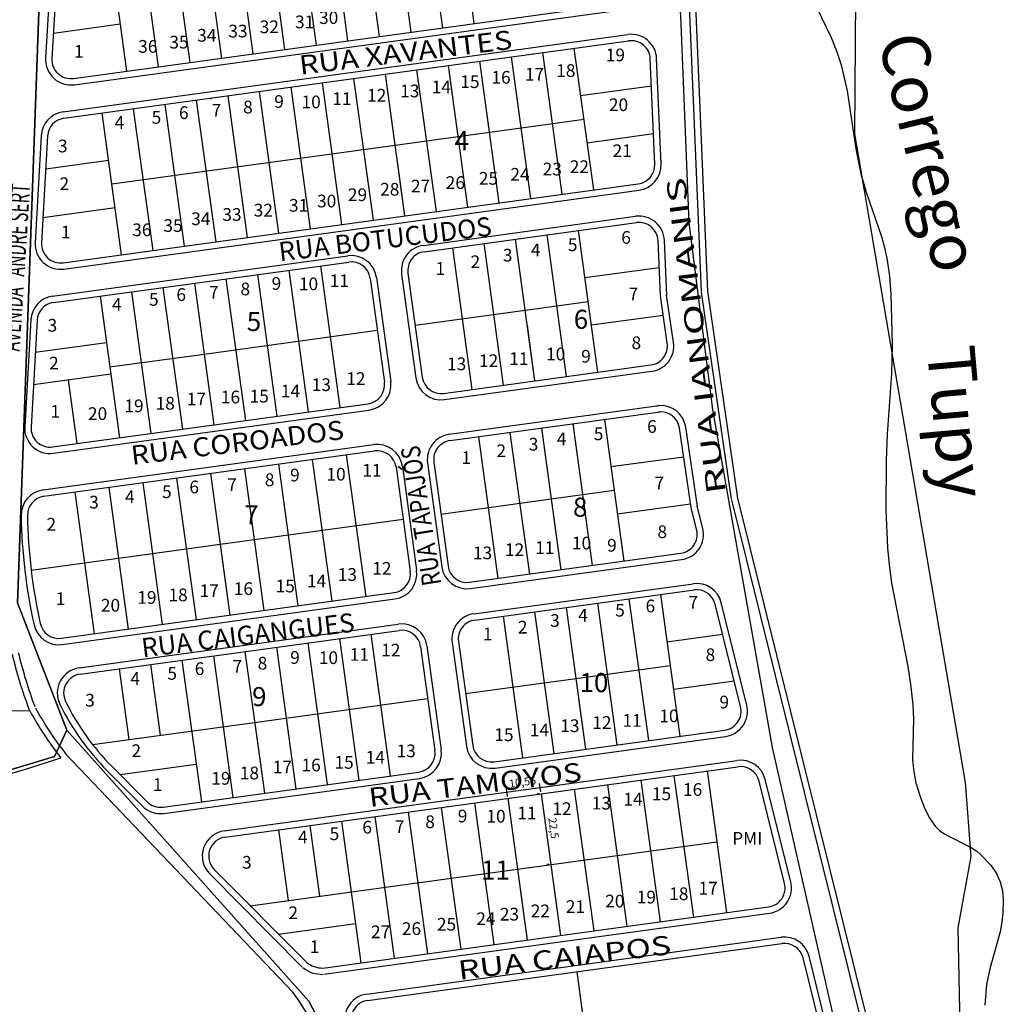
# Model space of a CAD drawing. Units: metres. Extents: x 423355 to 497533, y 7418034 to 7441460.
# Drawn here: x 436133 to 436443, y 7428135 to 7428445 of the extents above; entities that cross this region are included whole.
import ezdxf
from ezdxf.enums import TextEntityAlignment as Align

# ---------------------------------------------------------------- set-up
doc = ezdxf.new("R2010")
doc.units = ezdxf.units.M
doc.header["$PDSIZE"] = -100
for name, color, linetype in [('BAIRROS', 1, 'Continuous'), ('DESENHO_LOTES', 3, 'Continuous'), ('DESENHO_QUADRAS', 2, 'Continuous'), ('MEIO_FIO', 8, 'Continuous'), ('NOME_LOTES', 7, 'Continuous'), ('NOME_QUADRAS', 7, 'Continuous'), ('NOME_RIOS', 7, 'Continuous'), ('NOME_RUAS', 7, 'Continuous'), ('RIOS', 5, 'Continuous'), ('ZONA_AMORTECIMENTO_IAP', 250, 'Continuous')]:
    doc.layers.add(name, color=color, linetype=linetype)
doc.styles.add('ARIAL', font='arial.ttf')
doc.dimstyles.new('ISO-25', dxfattribs={"dimtxt": 2.5, "dimasz": 2.5, "dimexe": 1.25, "dimexo": 0.625, "dimtad": 1, "dimtxsty": 'ARIAL', "dimblk": 'NONE', "dimcen": 0, "dimse1": 1, "dimse2": 1, "dimsd1": 1, "dimsd2": 1, "dimadec": 0, "dimazin": 0, "dimtfac": 1, "dimtmove": 0, "dimatfit": 3, "dimldrblk": 'NONE', "dimfxl": 1, "dimarcsym": 0})

# ---------------------------------------------------------------- blocks, each defined once
blk = doc.blocks.new('*D8')
at = {"layer": 'Defpoints', "color": 0}
for p in [(436297.01, 7428203.02), (436286.82, 7428199.61), (436297.28, 7428201.04)]:
    blk.add_point(p, dxfattribs=at)
at = {"layer": 'DESENHO_QUADRAS', "color": 0, "lineweight": -2}
for p, q in [((436286.73, 7428200.23), (436286.38, 7428202.83)), ((436297.2, 7428201.66), (436296.84, 7428204.26))]:
    blk.add_line(p, q, dxfattribs=at)
at = {"layer": 'DESENHO_QUADRAS', "color": 0, "insert": (436291.49, 7428204.41), "char_height": 2.5, "attachment_point": 5, "rotation": 7.8054, "style": 'ARIAL'}
blk.add_mtext('10,56', dxfattribs=at)
blk = doc.blocks.new('_None')
blk = doc.blocks.new('*D9')
at = {"layer": 'Defpoints', "color": 0}
for p in [(436297.28, 7428201.04), (436300.34, 7428178.75), (436300.34, 7428178.75)]:
    blk.add_point(p, dxfattribs=at)
at = {"layer": 'DESENHO_QUADRAS', "color": 0, "lineweight": -2}
for p, q in [((436296.66, 7428201.04), (436296.03, 7428201.04)), ((436299.71, 7428178.75), (436299.09, 7428178.75))]:
    blk.add_line(p, q, dxfattribs=at)
at = {"layer": 'DESENHO_QUADRAS', "color": 0, "insert": (436300.92, 7428190.18), "char_height": 2.5, "attachment_point": 5, "rotation": 277.8054, "style": 'ARIAL'}
blk.add_mtext('22,5', dxfattribs=at)

msp = doc.modelspace()

# ---------------------------------------------------------------- linework, layer by layer
at = {"layer": 'BAIRROS'}
for points in [[(436391.0926, 7428123.1287), (436370.1595, 7428215.5832), (436351.3904, 7428321.9414), (436343.8827, 7428380.7513), (436341.3802, 7428443.3149), (436333.8726, 7428597.2214), (436143.5922, 7428569.1185), (436132.5029, 7428261.0837), (436147.9991, 7428221.0521), (436224.1883, 7428135.8234), (436239.6845, 7428106.1225), (436249.0291, 7428095.6345), (436252.9811, 7428091.199), (436254.3408, 7428092.0001), (436387.9329, 7428122.4148), (436391.0926, 7428123.1287)], [(435921.9873, 7428145.8744), (436144.1229, 7428212.7834), (436147.9991, 7428221.0521), (436132.5029, 7428261.0837), (436143.5922, 7428569.1185), (435927.209, 7428537.1603), (435925.2635, 7428535.1506), (435923.0837, 7428411.2916), (435918.4, 7428145.1586), (435921.9873, 7428145.8744)], [(435973.3219, 7428009.8302), (436169.2672, 7428075.1452), (436249.0291, 7428095.6345), (436239.6845, 7428106.1225), (436224.1883, 7428135.8234), (436147.9991, 7428221.0521), (436144.1229, 7428212.7834), (435921.9873, 7428145.8744), (435918.4, 7428145.1586), (435918.2546, 7428136.8988), (435910.8914, 7428021.8438), (435903.2546, 7428018.3935), (435903.4334, 7427983.634), (435973.3219, 7428009.8302)]]:
    msp.add_lwpolyline(points, close=True, dxfattribs=at)
at = {"layer": 'DESENHO_LOTES'}
for p, q in [((436266.3286, 7428442.07), (436260.2172, 7428486.6531)), ((436276.2657, 7428443.4322), (436270.1543, 7428488.0152)), ((436246.4545, 7428439.3457), (436240.3431, 7428483.9287)), ((436256.3916, 7428440.7078), (436250.2801, 7428485.2909)), ((436226.5803, 7428436.6213), (436220.4689, 7428481.2044)), ((436236.5174, 7428437.9835), (436230.406, 7428482.5666)), ((436206.7062, 7428433.897), (436200.5948, 7428478.4801)), ((436216.6433, 7428435.2592), (436210.5319, 7428479.8422)), ((436176.895, 7428429.8105), (436170.7836, 7428474.3936)), ((436186.8321, 7428431.1726), (436180.7206, 7428475.7557)), ((436196.7691, 7428432.5348), (436190.6577, 7428477.1179)), ((436160.7265, 7428473.0149), (436166.8379, 7428428.4319)), ((436143.7976, 7428440.4138), (436164.8008, 7428443.2929)), ((436303.9622, 7428389.6957), (436297.8508, 7428434.2788)), ((436313.8695, 7428391.0538), (436307.7581, 7428435.6369)), ((436284.1475, 7428386.9795), (436278.0361, 7428431.5626)), ((436294.0548, 7428388.3376), (436287.9434, 7428432.9207)), ((436264.3328, 7428384.2634), (436258.2214, 7428428.8464)), ((436274.2401, 7428385.6214), (436268.1287, 7428430.2045)), ((436234.6107, 7428380.1891), (436228.4993, 7428424.7722)), ((436244.5181, 7428381.5472), (436238.4067, 7428426.1302)), ((436254.4254, 7428382.9053), (436248.314, 7428427.4883)), ((436214.796, 7428377.4729), (436208.6846, 7428422.056)), ((436224.7034, 7428378.831), (436218.592, 7428423.4141)), ((436309.7438, 7428420.7688), (436332.0273, 7428423.8234)), ((436194.9813, 7428374.7567), (436188.8699, 7428419.3398)), ((436193.4876, 7428419.6713), (436193.447, 7428419.9672)), ((436204.8887, 7428376.1148), (436198.7773, 7428420.6979)), ((436175.1666, 7428372.0405), (436169.0552, 7428416.6236)), ((436185.074, 7428373.3986), (436178.9626, 7428417.9817)), ((436165.2593, 7428370.6824), (436159.1479, 7428415.2655)), ((436251.3697, 7428405.1968), (436310.8138, 7428413.3454)), ((436311.7809, 7428405.9078), (436332.6675, 7428408.7709)), ((436162.2036, 7428392.974), (436251.3697, 7428405.1968)), ((436141.3689, 7428397.6881), (436161.185, 7428400.4045)), ((436254.4254, 7428382.9053), (436252.1843, 7428399.2542)), ((436140.5016, 7428382.4289), (436163.2222, 7428385.5434)), ((436315.1779, 7428333.7001), (436309.0665, 7428378.2832)), ((436295.3632, 7428330.9839), (436289.2518, 7428375.567)), ((436305.2706, 7428332.342), (436299.1592, 7428376.9251)), ((436269.4368, 7428372.8508), (436275.5482, 7428328.2677)), ((436285.4559, 7428329.6259), (436279.3445, 7428374.2089)), ((436217.9186, 7428365.7887), (436224.03, 7428321.2056)), ((436227.826, 7428367.1468), (436233.9374, 7428322.5637)), ((436311.0947, 7428363.4874), (436334.4571, 7428366.6899)), ((436198.1039, 7428363.0725), (436204.2153, 7428318.4894)), ((436208.0113, 7428364.4306), (436214.1227, 7428319.8475)), ((436178.2892, 7428360.3563), (436184.4006, 7428315.7733)), ((436188.1966, 7428361.7144), (436194.308, 7428317.1314)), ((436158.4745, 7428357.6401), (436164.5859, 7428313.0571)), ((436168.3819, 7428358.9982), (436174.4933, 7428314.4152)), ((436292.3075, 7428353.2755), (436312.1222, 7428355.9917)), ((436257.6315, 7428348.5221), (436292.3075, 7428353.2755)), ((436313.1409, 7428348.5607), (436335.7264, 7428351.6567)), ((436295.3632, 7428330.9839), (436292.9811, 7428348.3622)), ((436191.2523, 7428339.4229), (436245.7427, 7428346.8924)), ((436138.089, 7428339.9866), (436160.4738, 7428343.0551)), ((436161.5302, 7428335.3486), (436191.2523, 7428339.4229)), ((436137.5108, 7428329.8138), (436161.8319, 7428333.1477)), ((436148.4452, 7428331.3127), (436151.1992, 7428311.222)), ((436307.3074, 7428317.481), (436313.4188, 7428272.8979)), ((436317.2148, 7428318.8391), (436323.3262, 7428274.256)), ((436277.5854, 7428313.4067), (436283.6968, 7428268.8236)), ((436287.4927, 7428314.7648), (436293.6041, 7428270.1817)), ((436297.4001, 7428316.1229), (436303.5115, 7428271.5398)), ((436235.9745, 7428307.7027), (436242.0859, 7428263.1196)), ((436319.2519, 7428303.978), (436342.1895, 7428307.1223)), ((436214.6143, 7428304.7747), (436220.7257, 7428260.1916)), ((436225.2944, 7428306.2387), (436231.4058, 7428261.6556)), ((436193.254, 7428301.8466), (436199.3654, 7428257.2635)), ((436203.9341, 7428303.3106), (436210.0456, 7428258.7276)), ((436171.8938, 7428298.9186), (436178.0052, 7428254.3355)), ((436182.5739, 7428300.3826), (436188.6853, 7428255.7995)), ((436150.4896, 7428295.9845), (436156.601, 7428251.4014)), ((436161.2136, 7428297.4545), (436167.3251, 7428252.8715)), ((436300.4558, 7428293.8313), (436320.2708, 7428296.5476)), ((436265.7801, 7428289.078), (436300.4558, 7428293.8313)), ((436321.2891, 7428289.117), (436344.3438, 7428292.2774)), ((436301.0743, 7428289.3196), (436303.5115, 7428271.5398)), ((436196.3097, 7428279.5551), (436253.8912, 7428287.4483)), ((436136.8065, 7428271.3984), (436196.3097, 7428279.5551)), ((436196.8563, 7428275.5678), (436199.3654, 7428257.2635)), ((436334.8633, 7428263.7253), (436340.9747, 7428219.1422)), ((436315.0486, 7428261.0091), (436321.16, 7428216.426)), ((436324.9559, 7428262.3672), (436331.0673, 7428217.7841)), ((436295.2339, 7428258.2929), (436301.3453, 7428213.7098)), ((436305.1412, 7428259.651), (436311.2526, 7428215.0679)), ((436285.3265, 7428256.9348), (436291.4379, 7428212.3517)), ((436243.7156, 7428251.2308), (436249.8271, 7428206.6477)), ((436336.9004, 7428248.8642), (436354.4191, 7428251.2657)), ((436223.9009, 7428248.5146), (436230.0124, 7428203.9315)), ((436233.8083, 7428249.8727), (436239.9197, 7428205.2896)), ((436204.0862, 7428245.7984), (436210.1977, 7428201.2154)), ((436213.9936, 7428247.1565), (436220.105, 7428202.5735)), ((436184.2715, 7428243.0822), (436190.383, 7428198.4992)), ((436194.1789, 7428244.4403), (436200.2903, 7428199.8573)), ((436164.4568, 7428240.3661), (436167.5126, 7428218.0745)), ((436174.3642, 7428241.7242), (436177.4199, 7428219.4326)), ((436308.1969, 7428237.3594), (436337.919, 7428241.4337)), ((436273.5212, 7428232.6061), (436308.1969, 7428237.3594)), ((436338.9375, 7428234.0032), (436358.0582, 7428236.6243)), ((436207.142, 7428223.5069), (436261.6324, 7428230.9764)), ((436309.0643, 7428231.0322), (436311.2526, 7428215.0679)), ((436136.4195, 7428227.0878), (436136.4195, 7428227.0878)), ((436156.1416, 7428216.5158), (436207.142, 7428223.5069)), ((436207.6988, 7428219.4446), (436210.1977, 7428201.2154)), ((436164.762, 7428207.0779), (436188.7561, 7428210.367)), ((436349.591, 7428208.2111), (436355.7025, 7428163.628)), ((436328.6667, 7428205.3428), (436334.7781, 7428160.7597)), ((436339.1289, 7428206.7769), (436345.2403, 7428162.1939)), ((436307.7424, 7428202.4745), (436313.8538, 7428157.8914)), ((436318.2046, 7428203.9087), (436324.316, 7428159.3256)), ((436286.8181, 7428199.6062), (436292.9295, 7428155.0231)), ((436297.2802, 7428201.0404), (436303.3917, 7428156.4573)), ((436255.4316, 7428195.3038), (436261.543, 7428150.7207)), ((436265.8938, 7428196.7379), (436272.0052, 7428152.1548)), ((436276.3559, 7428198.1721), (436282.4673, 7428153.589)), ((436234.4526, 7428192.428), (436240.564, 7428147.8449)), ((436244.9694, 7428193.8696), (436251.0809, 7428149.2866)), ((436214.6379, 7428189.7118), (436217.6936, 7428167.4203)), ((436224.5452, 7428191.0699), (436227.601, 7428168.7784)), ((436289.8738, 7428177.3147), (436352.6468, 7428185.9196)), ((436258.2991, 7428172.9864), (436289.8738, 7428177.3147)), ((436205.78, 7428165.7872), (436258.2991, 7428172.9864)), ((436290.7345, 7428171.0356), (436292.9295, 7428155.0231)), ((436214.6051, 7428156.9034), (436238.8664, 7428160.2291)), ((436308.5281, 7428145.0492), (436314.0249, 7428104.9496))]:
    msp.add_line(p, q, dxfattribs=at)
at = {"layer": 'DESENHO_QUADRAS'}
for p, q in [((436349.7894, 7428359.1956), (436339.976, 7428589.942)), ((436150.1489, 7428426.1441), (436325.4632, 7428450.1761)), ((436147.1314, 7428413.6183), (436324.8577, 7428437.9809)), ((436333.0756, 7428399.1759), (436331.6672, 7428432.2914)), ((436146.8529, 7428368.1593), (436327.8958, 7428392.9765)), ((436260.5202, 7428371.6285), (436327.2904, 7428380.7813)), ((436334.8354, 7428357.7962), (436334.0998, 7428375.0919)), ((436143.8354, 7428355.6334), (436236.7426, 7428368.3691)), ((436243.5018, 7428363.2395), (436247.9835, 7428330.5453)), ((436255.3907, 7428364.8692), (436259.8724, 7428332.175)), ((436337.0121, 7428342.797), (436334.8354, 7428357.7962)), ((436359.2468, 7428294.0285), (436349.7894, 7428359.1956)), ((436266.6316, 7428327.0454), (436331.8892, 7428335.9909)), ((436143.5568, 7428310.1744), (436242.854, 7428323.786)), ((436268.6688, 7428312.1844), (436334.7625, 7428321.2445)), ((436344.5096, 7428291.1352), (436340.89, 7428316.0761)), ((436140.8216, 7428294.6592), (436244.8911, 7428308.925)), ((436251.6504, 7428303.7954), (436256.1321, 7428271.1012)), ((436263.5392, 7428305.4251), (436268.0209, 7428272.7309)), ((436401.2014, 7428125.2301), (436359.2468, 7428294.0285)), ((436346.2984, 7428283.9383), (436344.5096, 7428291.1352)), ((436274.7802, 7428267.6013), (436341.2491, 7428276.7128)), ((436146.3245, 7428249.9927), (436251.0025, 7428264.3419)), ((436276.4099, 7428255.7125), (436345.4419, 7428265.1754)), ((436360.0857, 7428228.4671), (436352.0796, 7428260.6782)), ((436152.1958, 7428238.6853), (436252.6323, 7428252.4531)), ((436271.2803, 7428248.9532), (436275.762, 7428216.259)), ((436259.3915, 7428247.3235), (436263.8732, 7428214.6293)), ((435925.2038, 7428230.8383), (436136.4195, 7428227.0878)), ((436136.4195, 7428227.0878), (436136.0454, 7428227.8085)), ((436282.5213, 7428211.1294), (436355.0777, 7428221.0754)), ((436136.1001, 7428209.0979), (436146.1651, 7428212.298)), ((436110.7129, 7428201.5402), (436136.1001, 7428209.0979)), ((436178.2969, 7428196.8424), (436258.7437, 7428207.87)), ((436197.8474, 7428187.4102), (436359.2705, 7428209.538)), ((436373.9143, 7428172.8297), (436365.9082, 7428205.0408)), ((436228.5999, 7428146.2049), (436368.9063, 7428165.438)), ((436242.7041, 7428136.0261), (436373.0991, 7428153.9005)), ((436386.6443, 7428121.612), (436379.7368, 7428149.4034))]:
    msp.add_line(p, q, dxfattribs=at)
at = {"layer": 'DESENHO_QUADRAS', "linetype": 'Continuous', "ltscale": 0.5}
for p, q in [((436145.2519, 7428465.9992), (436143.3437, 7428432.4291)), ((436141.9559, 7428408.0144), (436140.0477, 7428374.4442)), ((436138.6599, 7428350.0295), (436136.7517, 7428316.4593)), ((436162.1591, 7428209.6981), (436173.2253, 7428198.5583)), ((436194.4056, 7428177.2372), (436223.5284, 7428147.9207))]:
    msp.add_line(p, q, dxfattribs=at)
at = {"layer": 'DESENHO_QUADRAS'}
for centre, radius, start, end in [((436325.6726, 7428432.0365), 6, 2.435259, 97.805421), ((436327.081, 7428398.9209), 6, 277.805421, 2.435259), ((436328.1052, 7428374.8369), 6, 2.435259, 97.805421), ((436261.3351, 7428365.6841), 6, 97.805421, 187.805421), ((436237.5574, 7428362.4247), 6, 7.805421, 97.805421), ((436331.0743, 7428341.9353), 6, 277.805421, 8.257429), ((436265.8168, 7428332.9898), 6, 187.805421, 277.805421), ((436242.0391, 7428329.7304), 6, 277.805421, 7.805421), ((436334.9522, 7428315.2144), 6, 8.257429, 97.805421), ((436269.4836, 7428306.24), 6, 97.805421, 187.805421), ((436245.706, 7428302.9806), 6, 7.805421, 97.805421), ((436340.4342, 7428282.6573), 6, 277.805421, 13.957944), ((436250.1877, 7428270.2863), 6, 277.805421, 7.805421), ((436273.9653, 7428273.5457), 6, 187.805421, 277.805421), ((436346.2568, 7428259.231), 6, 13.957944, 97.805421), ((436277.2248, 7428249.7681), 6, 97.805421, 187.805421), ((436253.4471, 7428246.5087), 6, 7.805421, 97.805421), ((436278.2661, 7428280.7185), 151.7439, 193.608771, 200.406573), ((436225.7224, 7428275.3272), 101.499, 208.376899, 218.387979), ((436354.2628, 7428227.0198), 6, 277.805421, 13.957944), ((436257.9288, 7428213.8144), 6, 277.805421, 7.805421), ((436281.7065, 7428217.0738), 6, 187.805421, 277.805421), ((436360.0854, 7428203.5935), 6, 13.957944, 97.805421), ((436368.0914, 7428171.3824), 6, 277.805421, 13.957944), ((436373.914, 7428147.9561), 6, 13.957944, 97.805421)]:
    msp.add_arc(centre, radius, start, end, dxfattribs=at)
at = {"layer": 'DESENHO_QUADRAS', "ltscale": 0.5}
for centre, radius, start, end in [((436149.334, 7428432.0886), 6, 176.746647, 277.805421), ((436147.9462, 7428407.6739), 6, 97.805421, 176.746647), ((436146.038, 7428374.1037), 6, 176.746647, 277.805421), ((436144.6502, 7428349.689), 6, 97.805421, 176.746647), ((436142.742, 7428316.1188), 6, 176.746647, 277.805421), ((436141.6365, 7428288.7148), 6, 97.805421, 180.989494), ((436145.5096, 7428255.9371), 6, 192.48871, 277.805421), ((436153.0106, 7428232.7409), 6, 97.805421, 206.129641), ((436177.482, 7428202.7868), 6, 224.810125, 277.805421), ((436198.6622, 7428181.4658), 6, 97.805421, 224.810125), ((436228.5396, 7428154.3796), 8.1749, 232.193046, 270.422501), ((436243.5189, 7428130.0816), 6, 97.805421, 208.911738)]:
    msp.add_arc(centre, radius, start, end, dxfattribs=at)
at = {"layer": 'DESENHO_QUADRAS', "linetype": 'Continuous', "ltscale": 0.5}
for centre, radius, start, end in [((436306.3419, 7428291.5595), 170.73, 180.989494, 192.48871), ((436216.907, 7428264.0844), 77.17, 206.129641, 224.810125)]:
    msp.add_arc(centre, radius, start, end, dxfattribs=at)
at = {"layer": 'MEIO_FIO'}
for p, q in [((436347.7912, 7428359.1107), (436337.9778, 7428589.857)), ((436150.4205, 7428424.1627), (436325.7348, 7428448.1946)), ((436146.8598, 7428415.5998), (436324.5861, 7428439.9624)), ((436335.0737, 7428399.2609), (436333.6654, 7428432.3764)), ((436147.1245, 7428366.1778), (436328.1674, 7428390.9951)), ((436260.2486, 7428373.61), (436327.0188, 7428382.7628)), ((436336.8336, 7428357.8812), (436336.098, 7428375.1768)), ((436143.5637, 7428357.6149), (436236.4709, 7428370.3506)), ((436245.4833, 7428363.5111), (436249.965, 7428330.8169)), ((436253.4092, 7428364.5976), (436257.8909, 7428331.9034)), ((436338.9914, 7428343.0843), (436336.8146, 7428358.0834)), ((436357.2676, 7428293.7413), (436347.8102, 7428358.9084)), ((436266.9032, 7428325.064), (436332.1608, 7428334.0094)), ((436268.3971, 7428314.1659), (436334.4908, 7428323.226)), ((436143.8285, 7428308.193), (436243.1256, 7428321.8045)), ((436346.4889, 7428291.4224), (436342.8693, 7428316.3634)), ((436140.55, 7428296.6407), (436244.6195, 7428310.9065)), ((436253.6319, 7428304.067), (436258.1136, 7428271.3728)), ((436261.5577, 7428305.1535), (436266.0394, 7428272.4593)), ((436348.2393, 7428284.4207), (436346.4505, 7428291.6176)), ((436399.2605, 7428124.7477), (436357.3059, 7428293.5461)), ((436275.0518, 7428265.6199), (436341.5207, 7428274.7314)), ((436276.1383, 7428257.694), (436345.1703, 7428267.1569)), ((436146.5961, 7428248.0112), (436251.2742, 7428262.3604)), ((436362.0266, 7428228.9495), (436354.0206, 7428261.1606)), ((436151.9241, 7428240.6668), (436252.3606, 7428254.4346)), ((436269.2989, 7428248.6816), (436273.7806, 7428215.9874)), ((436261.373, 7428247.5952), (436265.8547, 7428214.9009)), ((436282.7929, 7428209.148), (436355.3493, 7428219.0939)), ((436147.7327, 7428213.54), (436219.1974, 7428138.6374)), ((436197.5758, 7428189.3916), (436358.9989, 7428211.5194)), ((436178.5685, 7428194.861), (436259.0153, 7428205.8885)), ((436375.8552, 7428173.3121), (436367.8492, 7428205.5232)), ((436228.8715, 7428144.2234), (436369.1779, 7428163.4565)), ((436242.4324, 7428138.0075), (436372.8275, 7428155.882)), ((436388.5853, 7428122.0944), (436381.6778, 7428149.8858))]:
    msp.add_line(p, q, dxfattribs=at)
at = {"layer": 'MEIO_FIO', "linetype": 'Continuous', "ltscale": 0.5}
for p, q in [((436143.2552, 7428466.1127), (436141.3469, 7428432.5426)), ((436139.9591, 7428408.1279), (436138.0509, 7428374.5577)), ((436136.6631, 7428350.143), (436134.7549, 7428316.5728)), ((436160.7402, 7428208.2886), (436171.8065, 7428197.1488)), ((436192.9867, 7428175.8277), (436222.1095, 7428146.5112))]:
    msp.add_line(p, q, dxfattribs=at)
at = {"layer": 'MEIO_FIO'}
for centre, radius, start, end in [((436325.6726, 7428432.0365), 8, 2.435259, 97.805421), ((436327.081, 7428398.9209), 8, 277.805421, 2.435259), ((436328.1052, 7428374.8369), 8, 2.435259, 97.805421), ((436261.3351, 7428365.6841), 8, 97.805421, 187.805421), ((436237.5574, 7428362.4247), 8, 7.805421, 97.805421), ((436331.0743, 7428341.9353), 8, 277.805421, 8.257429), ((436265.8168, 7428332.9898), 8, 187.805421, 277.805421), ((436242.0391, 7428329.7304), 8, 277.805421, 7.805421), ((436334.9522, 7428315.2144), 8, 8.257429, 97.805421), ((436269.4836, 7428306.24), 8, 97.805421, 187.805421), ((436245.706, 7428302.9806), 8, 7.805421, 97.805421), ((436340.4342, 7428282.6573), 8, 277.805421, 13.957944), ((436250.1877, 7428270.2863), 8, 277.805421, 7.805421), ((436273.9653, 7428273.5457), 8, 187.805421, 277.805421), ((436346.2568, 7428259.231), 8, 13.957944, 97.805421), ((436277.2248, 7428249.7681), 8, 97.805421, 187.805421), ((436253.4471, 7428246.5087), 8, 7.805421, 97.805421), ((436278.2661, 7428280.7185), 149.7439, 193.608771, 200.406573), ((436225.7224, 7428275.3272), 99.499, 208.376899, 218.387979), ((436354.2628, 7428227.0198), 8, 277.805421, 13.957944), ((436257.9288, 7428213.8144), 8, 277.805421, 7.805421), ((436281.7065, 7428217.0738), 8, 187.805421, 277.805421), ((436360.0854, 7428203.5935), 8, 13.957944, 97.805421), ((436368.0914, 7428171.3824), 8, 277.805421, 13.957944), ((436373.914, 7428147.9561), 8, 13.957944, 97.805421), ((436118.009, 7428067.0997), 123.9223, 8.778967, 35.25937)]:
    msp.add_arc(centre, radius, start, end, dxfattribs=at)
at = {"layer": 'MEIO_FIO', "ltscale": 0.5}
for centre, radius, start, end in [((436149.334, 7428432.0886), 8, 176.746647, 277.805421), ((436147.9462, 7428407.6739), 8, 97.805421, 176.746647), ((436146.038, 7428374.1037), 8, 176.746647, 277.805421), ((436144.6502, 7428349.689), 8, 97.805421, 176.746647), ((436142.742, 7428316.1188), 8, 176.746647, 277.805421), ((436141.6365, 7428288.7148), 8, 97.805421, 180.989494), ((436145.5096, 7428255.9371), 8, 192.48871, 277.805421), ((436153.0106, 7428232.7409), 8, 97.805421, 206.129641), ((436177.482, 7428202.7868), 8, 224.810125, 277.805421), ((436198.6622, 7428181.4658), 8, 97.805421, 224.810125), ((436228.5396, 7428154.3796), 10.1749, 232.193046, 270.422501), ((436243.5189, 7428130.0816), 8, 97.805421, 208.911738)]:
    msp.add_arc(centre, radius, start, end, dxfattribs=at)
at = {"layer": 'MEIO_FIO', "linetype": 'Continuous', "ltscale": 0.5}
for centre, radius, start, end in [((436306.3419, 7428291.5595), 172.73, 180.989494, 192.48871), ((436216.907, 7428264.0844), 79.17, 206.129641, 224.810125)]:
    msp.add_arc(centre, radius, start, end, dxfattribs=at)
at = {"layer": 'RIOS'}
for p, q in [((436381.5462, 7428453.7685), (436388.5829, 7428439.06)), ((436388.5829, 7428439.06), (436390.3997, 7428434.5293)), ((436390.3997, 7428434.5293), (436391.7407, 7428430.3968)), ((436391.7407, 7428430.3968), (436393.5907, 7428422.2093)), ((436393.5907, 7428422.2093), (436396.3663, 7428404.0055)), ((436396.3663, 7428404.0055), (436397.9743, 7428396.0918)), ((436397.9743, 7428396.0918), (436399.6521, 7428390.323)), ((436399.6521, 7428390.323), (436404.3992, 7428376.3684)), ((436404.3992, 7428376.3684), (436405.4702, 7428372.4909)), ((436405.4702, 7428372.4909), (436406.217, 7428368.9544)), ((436406.217, 7428368.9544), (436406.9314, 7428363.8856)), ((436406.9314, 7428363.8856), (436407.399, 7428358.2346)), ((436407.399, 7428358.2346), (436407.7724, 7428342.3962)), ((436407.7724, 7428342.3962), (436407.5609, 7428333.3378)), ((436407.5609, 7428333.3378), (436406.2034, 7428314.2481)), ((436406.2034, 7428314.2481), (436405.8718, 7428305.9686)), ((436405.8718, 7428305.9686), (436405.8455, 7428290.4039)), ((436405.8455, 7428290.4039), (436406.3265, 7428278.3848)), ((436406.3265, 7428278.3848), (436406.8226, 7428273.1319)), ((436406.8226, 7428273.1319), (436407.6359, 7428267.398)), ((436407.6359, 7428267.398), (436412.7456, 7428241.0628)), ((436412.7456, 7428241.0628), (436413.7264, 7428234.7183)), ((436413.7264, 7428234.7183), (436414.3352, 7428229.0054)), ((436414.3352, 7428229.0054), (436414.4759, 7428224.5913)), ((436414.4759, 7428224.5913), (436414.2324, 7428211.8129)), ((436414.2324, 7428211.8129), (436414.5731, 7428207.9143)), ((436414.5731, 7428207.9143), (436415.2868, 7428204.5095)), ((436415.2868, 7428204.5095), (436416.7134, 7428199.8835)), ((436416.7134, 7428199.8835), (436418.1275, 7428196.263)), ((436418.1275, 7428196.263), (436419.6883, 7428193.2415)), ((436419.6883, 7428193.2415), (436421.4211, 7428190.786)), ((436421.4211, 7428190.786), (436422.717, 7428189.4955)), ((436422.717, 7428189.4955), (436424.3806, 7428188.2952)), ((436424.3806, 7428188.2952), (436432.6239, 7428184.1035)), ((436432.6239, 7428184.1035), (436434.4191, 7428182.9463)), ((436434.4191, 7428182.9463), (436435.853, 7428181.7278)), ((436435.853, 7428181.7278), (436438.8473, 7428178.5579)), ((436438.8473, 7428178.5579), (436440.6161, 7428175.9903)), ((436440.6161, 7428175.9903), (436441.7664, 7428173.355)), ((436441.7664, 7428173.355), (436442.5373, 7428170.4902)), ((436442.5373, 7428170.4902), (436442.7816, 7428167.7938)), ((436442.7816, 7428167.7938), (436442.6202, 7428163.4753)), ((436442.6202, 7428163.4753), (436442.3535, 7428160.6555)), ((436442.3535, 7428160.6555), (436441.7754, 7428157.5639)), ((436441.7754, 7428157.5639), (436438.5217, 7428145.9205)), ((436438.5217, 7428145.9205), (436437.5319, 7428140.9752)), ((436437.5319, 7428140.9752), (436436.9437, 7428134.4794))]:
    msp.add_line(p, q, dxfattribs=at)
at = {"layer": 'ZONA_AMORTECIMENTO_IAP'}
for p, q in [((436396.0796, 7428408.7402), (436396.4096, 7428453.4602)), ((436430.9296, 7428204.5802), (436396.0796, 7428408.7402)), ((436432.6296, 7428181.3502), (436430.9296, 7428204.5802)), ((436428.5896, 7428158.8702), (436432.6296, 7428181.3502)), ((436429.4996, 7428108.6602), (436428.5896, 7428158.8702))]:
    msp.add_line(p, q, dxfattribs=at)

# ---------------------------------------------------------------- texts
at = {"layer": 'NOME_LOTES', "ltscale": 2, "style": 'ARIAL'}
for s, p in [('30', (436230.4323, 7428444.7691)), ('32', (436211.7448, 7428441.8893)), ('31', (436222.8681, 7428443.4141)), ('34', (436192.0786, 7428439.1935)), ('33', (436201.8816, 7428440.5373)), ('36', (436173.5171, 7428435.7169)), ('35', (436183.32, 7428437.0607)), ('1', (436151.8279, 7428434.1738)), ('19', (436320.683, 7428433.0228)), ('16', (436284.6896, 7428425.9814)), ('17', (436295.2253, 7428426.9605)), ('18', (436305.0861, 7428428.1193)), ('14', (436265.9118, 7428422.9461)), ('15', (436274.9059, 7428424.6164)), ('11', (436234.616, 7428419.256)), ('12', (436245.5486, 7428420.3419)), ('13', (436255.9685, 7428421.6935)), ('8', (436205.0262, 7428416.6272)), ('9', (436214.8144, 7428418.3693)), ('10', (436224.9177, 7428418.2481)), ('20', (436321.663, 7428417.3583)), ('5', (436176.2306, 7428413.3617)), ('6', (436184.8337, 7428414.859)), ('7', (436195.1214, 7428415.6103)), ('4', (436164.5856, 7428411.7654)), ('3', (436146.7553, 7428404.3685)), ('21', (436322.8231, 7428402.8723)), ('22', (436309.344, 7428397.8541)), ('25', (436280.7189, 7428394.1936)), ('24', (436290.6622, 7428395.4462)), ('23', (436300.8165, 7428397.1165)), ('2', (436147.2316, 7428392.4822)), ('27', (436259.3664, 7428391.7561)), ('26', (436270.299, 7428392.842)), ('29', (436239.5169, 7428389.0351)), ('28', (436249.6681, 7428390.7483)), ('31', (436220.984, 7428385.6967)), ('30', (436229.8043, 7428387.0517)), ('33', (436199.9975, 7428382.8199)), ('32', (436209.8607, 7428384.1719)), ('35', (436181.4359, 7428379.3433)), ('34', (436190.1946, 7428381.4761)), ('1', (436147.6782, 7428377.2744)), ('36', (436171.633, 7428377.9995)), ('6', (436324.0327, 7428375.5972)), ('5', (436307.2414, 7428373.2818)), ('3', (436286.7732, 7428370.0144)), ('4', (436295.5965, 7428371.6856)), ('2', (436276.6048, 7428367.9435)), ('1', (436265.588, 7428365.823)), ('9', (436213.9956, 7428361.1123)), ('10', (436224.0988, 7428360.9912)), ('11', (436233.7971, 7428361.999)), ('6', (436184.0149, 7428357.6021)), ('7', (436194.3025, 7428358.3534)), ('8', (436204.2073, 7428359.3702)), ('7', (436326.3786, 7428357.8053)), ('4', (436163.7668, 7428354.5085)), ('5', (436175.4117, 7428356.1047)), ('3', (436143.48, 7428347.9296)), ('8', (436327.2765, 7428342.463)), ('10', (436301.8866, 7428338.9064)), ('2', (436143.9563, 7428336.0432)), ('13', (436270.7072, 7428335.808)), ('12', (436280.7823, 7428336.811)), ('11', (436290.2956, 7428337.4604)), ('9', (436311.4349, 7428338.2096)), ('13', (436228.1287, 7428329.2644)), ('12', (436238.9981, 7428331.1847)), ('14', (436218.4203, 7428327.2452)), ('18', (436178.9882, 7428323.421)), ('17', (436188.7789, 7428324.716)), ('16', (436199.5325, 7428325.3728)), ('15', (436208.5817, 7428325.6437)), ('1', (436144.4029, 7428320.8354)), ('20', (436157.6989, 7428320.1492)), ('19', (436169.1624, 7428322.603)), ('5', (436315.3964, 7428313.791)), ('6', (436332.1877, 7428316.1063)), ('3', (436294.9281, 7428310.5235)), ('4', (436303.7514, 7428312.1947)), ('2', (436284.7598, 7428308.4526)), ('1', (436273.7429, 7428306.3321)), ('11', (436244.0675, 7428302.3169)), ('8', (436211.8465, 7428299.3274)), ('9', (436219.8072, 7428300.819)), ('10', (436232.7618, 7428301.0887)), ('7', (436334.5336, 7428298.3144)), ('5', (436179.5058, 7428295.576)), ('6', (436188.109, 7428297.0733)), ('7', (436200.0343, 7428297.8246)), ('3', (436156.5811, 7428292.3086)), ('4', (436167.8609, 7428293.9797)), ('2', (436143.1375, 7428285.3299)), ('8', (436335.4314, 7428282.9722)), ('12', (436288.9372, 7428277.3201)), ('11', (436298.4505, 7428277.9695)), ('10', (436310.0415, 7428279.4155)), ('9', (436319.5899, 7428278.7187)), ('13', (436278.8622, 7428276.3172)), ('12', (436247.1876, 7428271.4418)), ('14', (436226.6098, 7428267.5023)), ('13', (436236.3182, 7428269.5215)), ('17', (436192.8398, 7428264.4071)), ('16', (436203.5934, 7428265.064)), ('15', (436216.7712, 7428265.9008)), ('1', (436146.0405, 7428261.9426)), ('19', (436173.2232, 7428262.2942)), ('18', (436183.049, 7428263.1121)), ('20', (436161.7598, 7428259.8403)), ('5', (436322.1306, 7428258.2916)), ('6', (436331.6856, 7428259.615)), ('7', (436345.1962, 7428260.7543)), ('3', (436301.6624, 7428255.0242)), ('4', (436310.4857, 7428256.6954)), ('2', (436291.494, 7428252.9533)), ('1', (436280.4772, 7428250.8328)), ('12', (436249.997, 7428245.7317)), ('9', (436219.8382, 7428243.4114)), ('10', (436230.3632, 7428243.348)), ('11', (436240.0918, 7428244.36)), ('8', (436350.5835, 7428244.2908)), ('6', (436189.7925, 7428239.8922)), ('7', (436201.7178, 7428240.6435)), ('8', (436209.5987, 7428241.6074)), ('4', (436169.5445, 7428236.7986)), ('5', (436181.1894, 7428238.3948)), ('3', (436155.3074, 7428229.9624)), ('9', (436354.9448, 7428229.386)), ('10', (436337.5399, 7428225.0374)), ('13', (436306.3605, 7428221.9391)), ('12', (436316.4355, 7428222.942)), ('11', (436325.9489, 7428223.5914)), ('15', (436285.6023, 7428219.0935)), ('14', (436296.77, 7428220.6244)), ('2', (436169.8854, 7428214.0771)), ('14', (436245.1291, 7428212.003)), ('13', (436254.8375, 7428214.0222)), ('17', (436215.8486, 7428208.9078)), ('16', (436224.9186, 7428209.5647)), ('15', (436235.2905, 7428210.4015)), ('19', (436196.5176, 7428205.3704)), ('18', (436205.4966, 7428207.0522)), ('1', (436176.6096, 7428203.4135)), ('15', (436335.2087, 7428200.4963)), ('16', (436344.9923, 7428201.8614)), ('12', (436303.8712, 7428195.8383)), ('13', (436316.2712, 7428197.5734)), ('14', (436326.2145, 7428198.826)), ('9', (436272.59, 7428193.518)), ('10', (436283.115, 7428193.4547)), ('11', (436292.8436, 7428194.4667)), ('6', (436242.5443, 7428189.9989)), ('7', (436252.7861, 7428190.1895)), ('8', (436262.3505, 7428191.714)), ('4', (436222.2963, 7428186.9052)), ('5', (436232.2576, 7428187.9409)), ('PMI', (436362.1786, 7428186.4847)), ('3', (436204.6921, 7428178.9478)), ('19', (436330.4386, 7428168.0115)), ('18', (436340.6511, 7428169.0482)), ('17', (436349.8628, 7428170.8116)), ('21', (436308.0952, 7428165.0238)), ('20', (436320.4953, 7428166.7589)), ('2', (436219.2701, 7428163.0626)), ('23', (436287.339, 7428162.6401)), ('22', (436297.0676, 7428163.6521)), ('25', (436267.5297, 7428159.4631)), ('24', (436279.9297, 7428161.1982)), ('27', (436246.7735, 7428157.0794)), ('26', (436256.5021, 7428158.0914)), ('1', (436225.9943, 7428152.399))]:
    msp.add_text(s, height=4, dxfattribs=at).set_placement(p, align=Align.MIDDLE)
at = {"layer": 'NOME_QUADRAS', "style": 'ARIAL'}
for s, p in [('4', (436270.0546, 7428403.5757)), ('6', (436307.5739, 7428347.3494)), ('5', (436204.656, 7428346.6713)), ('7', (436203.8934, 7428285.8326)), ('8', (436307.3379, 7428288.2286)), ('10', (436309.4014, 7428233.0311)), ('9', (436206.332, 7428228.6164)), ('11', (436278.4093, 7428174.0388))]:
    msp.add_text(s, height=6, dxfattribs=at).set_placement(p)
at = {"layer": 'NOME_RIOS', "linetype": 'Continuous', "style": 'ARIAL'}
for s, rotation, p in [('Corrego', 283.659673, (436426.9183, 7428404.7423)), ('Tupy', 275.099209, (436435.7835, 7428318.8278))]:
    msp.add_text(s, height=15, rotation=rotation, dxfattribs=at).set_placement(p, align=Align.TOP_CENTER)
at = {"layer": 'NOME_RUAS', "style": 'ARIAL'}
for s, rotation, width, p, p2 in [('RUA XAVANTES', 6.931455, 1.041688, (436221.5371, 7428427.3105), (436288.4867, 7428435.4496)), ('RUA IANOMANIS', 97.408504, 1.496058, (436355.4901, 7428295.7698), (436342.5531, 7428395.2641)), ('AVENIDA   ANDRE SERT', 86.376205, 0.539295, (436133.1689, 7428340.1776), (436136.5029, 7428392.82)), ('RUA BOTUCUDOS', 6.931455, 0.91659, (436215.085, 7428368.5942), (436282.0346, 7428376.7332)), ('RUA COROADOS', 6.931455, 0.978473, (436168.5903, 7428304.5333), (436235.5399, 7428312.6724)), ('RUA TAPAJÓS', 98.959894, 0.763796, (436265.9004, 7428266.9976), (436258.9748, 7428310.9229)), ('RUA CAIGANGUES', 6.931455, 0.888375, (436171.8971, 7428243.943), (436238.8467, 7428252.0821)), ('RUA TAMOYOS', 6.931455, 1.088837, (436243.4062, 7428196.8515), (436310.3559, 7428204.9905)), ('RUA CAIAPOS', 6.931455, 1.177201, (436271.5385, 7428142.4757), (436338.4882, 7428150.6148))]:
    msp.add_text(s, height=6, rotation=rotation, dxfattribs=dict(at, width=width)).set_placement(p, p2, align=Align.FIT)

# ---------------------------------------------------------------- dimensions: what is measured, and where the dimension line sits
at = {"layer": 'DESENHO_QUADRAS'}
for p1, p2, distance, picture, middle in [((436286.8181, 7428199.6062), (436297.2802, 7428201.0404), 2, '*D8', (436291.4886, 7428204.4124)), ((436297.2802, 7428201.0404), (436300.3359, 7428178.7488), 0, '*D9', (436300.9158, 7428190.1835))]:
    dim = msp.add_aligned_dim(p1=p1, p2=p2, distance=distance, dimstyle='ISO-25', override={"dimse1": 0, "dimse2": 0, "dimtmove": 1}, dxfattribs=at)
    dim.commit()
    dim.dimension.update_dxf_attribs({"geometry": picture, "text_midpoint": middle})

doc.saveas('drawing.dxf')
